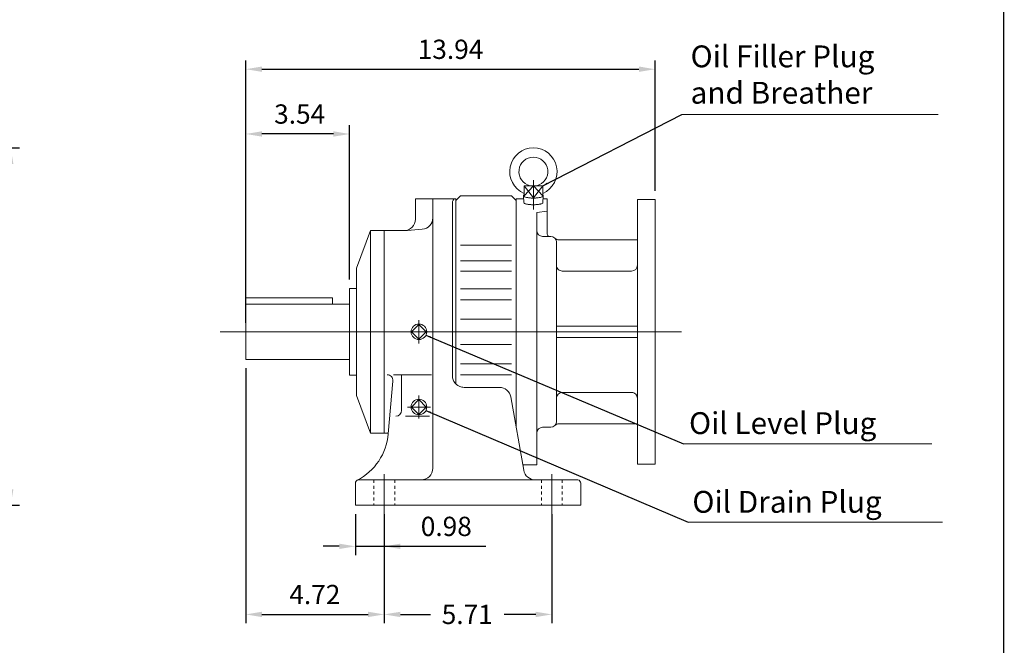
# Model space of a CAD drawing. Units: inches. Extents: x -39 to 39, y -28.8 to 28.8.
# Drawn here: x 5.4 to 39, y -12.8 to 8.5 of the extents above; entities that cross this region are included whole.
import ezdxf

# ---------------------------------------------------------------- set-up
doc = ezdxf.new("R2010")
doc.units = ezdxf.units.IN
doc.header["$MEASUREMENT"] = 0
doc.linetypes.add('CENTER', pattern=[19.4, 13, -2.1, 2.2, -2.1])
doc.linetypes.add('DASHED', pattern=[2.2, 1.3, -0.9])
doc.layers.get('0').update_dxf_attribs({"lineweight": 0})
doc.layers.get('DEFPOINTS').update_dxf_attribs({"lineweight": 0})
doc.layers.add('1', color=7, linetype='Continuous', lineweight=0)
doc.styles.get("Standard").update_dxf_attribs({"font": 'ROMAND.SHX'})
doc.dimstyles.get("Standard").update_dxf_attribs({"dimtxt": 0.185806, "dimasz": 0.18, "dimexe": 0.18, "dimexo": 0.0625, "dimgap": 0.09, "dimtad": 0, "dimtih": 1, "dimtoh": 1, "dimdec": 4, "dimrnd": 1e-07, "dimzin": 0, "dimdsep": 46, "dimtxsty": 'STANDARD', "dimcen": 0.09, "dimadec": 4, "dimazin": 0, "dimtfac": 1, "dimtdec": 4, "dimtofl": 0, "dimtmove": 0, "dimatfit": 3, "dimfxl": 1, "dimtolj": 1, "dimtzin": 0, "dimarcsym": 0})

# ---------------------------------------------------------------- blocks, each defined once
blk = doc.blocks.new('*D47')
at = {"color": 7, "linetype": 'Continuous', "lineweight": -2}
for p, q in [((-7.067, 4.094), (5.409, 4.094)), ((5.109, -7.521), (5.109, 3.544)), ((-0.571, -8.071), (5.409, -8.071))]:
    blk.add_line(p, q, dxfattribs=at)
at = {"color": 7}
for points in [[(5.201, 3.544), (5.017, 3.544), (5.109, 4.094)], [(5.017, -7.521), (5.201, -7.521), (5.109, -8.071)]]:
    blk.add_solid(points, dxfattribs=at)
at = {"layer": 'DEFPOINTS', "color": 0}
for p in [(-7.367, 4.094), (5.787, 4.094), (-0.871, -8.071)]:
    blk.add_point(p, dxfattribs=at)
at = {"color": 7, "insert": (4.431, -1.922), "char_height": 0.6561, "attachment_point": 5, "rotation": 90}
blk.add_mtext('\\A1;12.17', dxfattribs=at)
blk = doc.blocks.new('*D50')
at = {"color": 7, "linetype": 'Continuous', "lineweight": -2}
for p, q in [((16.849, -8.371), (16.849, -9.766)), ((17.833, -8.371), (17.833, -9.766)), ((16.299, -9.466), (15.749, -9.466)), ((16.849, -9.466), (17.833, -9.466)), ((17.833, -9.466), (21.296, -9.466)), ((18.383, -9.466), (18.933, -9.466))]:
    blk.add_line(p, q, dxfattribs=at)
at = {"color": 7}
for points in [[(16.299, -9.558), (16.299, -9.375), (16.849, -9.466)], [(18.383, -9.375), (18.383, -9.558), (17.833, -9.466)]]:
    blk.add_solid(points, dxfattribs=at)
at = {"layer": 'DEFPOINTS', "color": 0}
for p in [(16.849, -8.071), (17.833, -8.071), (17.833, -10.144)]:
    blk.add_point(p, dxfattribs=at)
at = {"color": 7, "insert": (19.946, -8.788), "char_height": 0.6561, "attachment_point": 5}
blk.add_mtext('\\A1;0.98', dxfattribs=at)
blk = doc.blocks.new('*D52')
at = {"color": 7, "linetype": 'Continuous', "lineweight": -2}
for p, q in [((17.833, -8.371), (17.833, -12.084)), ((23.542, -8.371), (23.542, -12.084)), ((18.383, -11.784), (19.403, -11.784)), ((22.992, -11.784), (21.915, -11.784))]:
    blk.add_line(p, q, dxfattribs=at)
at = {"color": 7}
for points in [[(18.383, -11.693), (18.383, -11.876), (17.833, -11.784)], [(22.992, -11.876), (22.992, -11.693), (23.542, -11.784)]]:
    blk.add_solid(points, dxfattribs=at)
at = {"layer": 'DEFPOINTS', "color": 0}
for p in [(17.833, -8.071), (23.542, -8.071), (23.542, -12.462)]:
    blk.add_point(p, dxfattribs=at)
at = {"color": 7, "insert": (20.659, -11.784), "char_height": 0.6561, "attachment_point": 5}
blk.add_mtext('\\A1;5.71', dxfattribs=at)
blk = doc.blocks.new('*D56')
at = {"color": 7, "linetype": 'Continuous', "lineweight": -2}
for p, q in [((16.652, -0.389), (16.652, 4.868)), ((16.102, 4.568), (13.666, 4.568))]:
    blk.add_line(p, q, dxfattribs=at)
at = {"color": 7}
for points in [[(13.666, 4.66), (13.666, 4.477), (13.116, 4.568)], [(16.102, 4.477), (16.102, 4.66), (16.652, 4.568)]]:
    blk.add_solid(points, dxfattribs=at)
at = {"layer": 'DEFPOINTS', "color": 0}
for p in [(13.116, 3.89), (16.652, -0.689), (13.116, -1.012)]:
    blk.add_point(p, dxfattribs=at)
at = {"color": 7, "insert": (14.951, 5.247), "char_height": 0.6561, "attachment_point": 5}
blk.add_mtext('\\A1;3.54', dxfattribs=at)
blk = doc.blocks.new('*D57')
at = {"color": 7, "linetype": 'Continuous', "lineweight": -2}
for p, q in [((13.116, -3.403), (13.116, -12.084)), ((13.666, -11.784), (17.283, -11.784))]:
    blk.add_line(p, q, dxfattribs=at)
at = {"color": 7}
for points in [[(13.666, -11.693), (13.666, -11.876), (13.116, -11.784)], [(17.283, -11.876), (17.283, -11.693), (17.833, -11.784)]]:
    blk.add_solid(points, dxfattribs=at)
at = {"layer": 'DEFPOINTS', "color": 0}
for p in [(13.116, -3.103), (17.833, -8.071), (17.833, -12.462)]:
    blk.add_point(p, dxfattribs=at)
at = {"color": 7, "insert": (15.468, -11.106), "char_height": 0.6561, "attachment_point": 5}
blk.add_mtext('\\A1;4.72', dxfattribs=at)
blk = doc.blocks.new('*D58')
at = {"color": 7, "linetype": 'Continuous', "lineweight": -2}
for p, q in [((13.116, -1.865), (13.116, 7.073)), ((27.056, 2.635), (27.056, 7.073)), ((13.666, 6.773), (26.506, 6.773))]:
    blk.add_line(p, q, dxfattribs=at)
at = {"color": 7}
for points in [[(13.666, 6.865), (13.666, 6.682), (13.116, 6.773)], [(26.506, 6.682), (26.506, 6.865), (27.056, 6.773)]]:
    blk.add_solid(points, dxfattribs=at)
at = {"layer": 'DEFPOINTS', "color": 0}
for p in [(27.056, 6.095), (27.056, 2.335), (13.116, -2.165)]:
    blk.add_point(p, dxfattribs=at)
at = {"color": 7, "insert": (20.09, 7.451), "char_height": 0.6561, "attachment_point": 5}
blk.add_mtext('\\A1;13.94', dxfattribs=at)

msp = doc.modelspace()

# ---------------------------------------------------------------- linework, layer by layer
at = {"color": 7, "linetype": 'Continuous'}
for p, q in [((22.91171, 2.8081), (22.59396, 2.46285)), ((22.59396, 2.8081), (23.22947, 2.8081)), ((22.59396, 2.8081), (22.91171, 2.39137)), ((22.59396, 2.8081), (22.59396, 2.46285)), ((23.22947, 2.46285), (22.91171, 2.8081)), ((22.91171, 2.8081), (22.91171, 2.39137)), ((22.91171, 2.39137), (23.22947, 2.8081)), ((23.22947, 2.8081), (23.22947, 2.46285)), ((18.89597, 2.36215), (18.89597, 1.67318)), ((18.89597, 2.36215), (20.27392, 2.36215)), ((19.48652, 2.36215), (19.48652, -6.81106)), ((20.27392, 2.30309), (20.43141, 2.46057)), ((20.27392, 2.36215), (20.27392, -3.94262)), ((20.4314, 2.46058), (22.16368, 2.46058)), ((22.16368, 2.46058), (22.32116, 2.3031)), ((22.32116, 2.36215), (22.57999, 2.36215)), ((22.32116, 2.36215), (22.32116, -5.38555)), ((22.57678, 2.46231), (22.58411, 2.23401)), ((23.24665, 2.46231), (23.23932, 2.23401)), ((23.24436, 2.36292), (23.38508, 2.36292)), ((23.38508, 2.36292), (23.38508, 1.16213)), ((20.15581, 2.24404), (20.15581, -3.66146)), ((26.45594, 2.33536), (26.45594, -6.66462)), ((26.45594, 2.33536), (27.0562, 2.33536)), ((27.0562, 2.33536), (27.0562, -6.66462)), ((23.03075, 1.8977), (23.38508, 1.93872)), ((23.03075, 1.8977), (23.03075, -6.69218)), ((16.8881, -0.00005), (17.36054, 1.27948)), ((17.36054, 1.27948), (17.36054, -5.61027)), ((17.36054, 1.27948), (18.62038, 1.27948)), ((17.83298, 1.27948), (17.83298, -5.61027)), ((18.62038, 1.27948), (19.12714, 1.32381)), ((23.2276, 1.08339), (23.50319, 1.08339)), ((20.4314, 0.78508), (22.16368, 0.78508)), ((23.70004, 0.88654), (23.70004, -5.21581)), ((23.78435, 0.96528), (26.45594, 0.96528)), ((20.4314, 0.24746), (22.16368, 0.24746)), ((16.8881, -0.00005), (16.8881, -4.33075)), ((20.4314, -0.09689), (22.16368, -0.09689)), ((23.89689, -0.09771), (26.25909, -0.09771)), ((16.65188, -0.68902), (16.8881, -0.68902)), ((16.65188, -0.68902), (16.65188, -3.64177)), ((20.4314, -0.70223), (22.16368, -0.70223)), ((13.11598, -1.01185), (16.06598, -1.01185)), ((13.11598, -1.01185), (13.11598, -3.1029)), ((13.11598, -1.01185), (13.11598, -3.1029)), ((13.11598, -1.2279), (16.65188, -1.2279)), ((16.06598, -1.01185), (16.06598, -1.2279)), ((20.4314, -1.08068), (22.16368, -1.08068)), ((19.01408, -1.91485), (18.76353, -2.1654)), ((19.26463, -2.1654), (19.01408, -1.91485)), ((20.4314, -1.73235), (22.16368, -1.73235)), ((23.70004, -1.96778), (26.45594, -1.96778)), ((12.24591, -2.1654), (27.95464, -2.1654)), ((18.76353, -2.1654), (19.01408, -2.41595)), ((19.01408, -2.41595), (19.26463, -2.1654)), ((20.4314, -2.59848), (22.16368, -2.59848)), ((23.70004, -2.36148), (26.45594, -2.36148)), ((13.11598, -3.1029), (16.65188, -3.1029)), ((20.4314, -3.25011), (22.16368, -3.25011)), ((16.65188, -3.64177), (16.8881, -3.64177)), ((18.14607, -3.62616), (19.43692, -3.62616)), ((18.42353, -3.62616), (18.42353, -4.83889)), ((20.4314, -3.62854), (22.16368, -3.62854)), ((17.97, -5.63862), (18.12735, -3.84016)), ((16.8881, -4.33075), (17.36054, -5.61028)), ((20.54951, -4.05516), (21.75623, -4.05516)), ((23.89689, -4.23156), (26.25909, -4.23156)), ((19.01408, -4.4739), (18.76354, -4.72445)), ((19.26463, -4.72445), (19.01408, -4.4739)), ((22.58458, -6.87942), (22.14395, -4.38049)), ((18.76353, -4.72445), (19.01408, -4.975)), ((19.01408, -4.975), (19.26463, -4.72445)), ((18.5587, -5.03574), (19.37452, -5.03574)), ((23.78435, -5.29455), (26.45594, -5.29455)), ((17.36054, -5.61027), (17.97248, -5.61027)), ((23.2276, -5.41266), (23.50319, -5.41266)), ((22.5517, -6.69295), (23.02982, -6.69295)), ((26.45594, -6.66462), (27.0562, -6.66462)), ((16.84873, -7.32082), (16.84873, -8.0709)), ((16.94497, -7.20476), (24.42964, -7.20476)), ((24.52588, -7.32082), (24.52588, -8.0709)), ((16.84873, -8.0709), (24.52588, -8.0709))]:
    msp.add_line(p, q, dxfattribs=at)
at = {"color": 7, "linetype": 'CENTER'}
for p, q in [((22.91171, 2.9987), (22.91171, 1.99648)), ((19.01408, -1.7717), (19.01408, -2.5591)), ((19.01408, -4.33075), (19.01408, -5.11815)), ((18.62038, -4.72445), (19.40778, -4.72445))]:
    msp.add_line(p, q, dxfattribs=at)
at = {"color": 7, "linetype": 'Continuous', "ltscale": 0.02}
for p, q in [((17.83298, -7.00791), (17.83298, -8.41348)), ((23.54163, -7.00791), (23.54163, -8.43985))]:
    msp.add_line(p, q, dxfattribs=at)
at = {"color": 7, "linetype": 'DASHED', "ltscale": 0.02}
for p, q in [((17.47865, -7.20476), (17.47865, -8.0709)), ((18.18731, -7.20476), (18.18731, -8.0709)), ((23.1873, -7.20476), (23.1873, -8.0709)), ((23.89596, -7.20476), (23.89596, -8.0709))]:
    msp.add_line(p, q, dxfattribs=at)
at = {"lineweight": 120, "const_width": 0.05}
msp.add_lwpolyline([(-38.9275, 28.77249), (38.92751, 28.77249), (38.92751, -28.77252), (-38.9275, -28.77252)], close=True, dxfattribs=at)
at = {"color": 7, "linetype": 'Continuous'}
for points in [[(22.59396, 2.48667, 0.55478524), (22.58407, 2.4472, 0.10352541), (22.62567, 2.42365, 0.03106238), (22.67194, 2.41024, 0.01736653), (22.71927, 2.40118, 0.01227963), (22.76706, 2.39489, 0.00988949), (22.81512, 2.39071, 0.0086876), (22.86331, 2.3883, 0.00817308), (22.91155, 2.3875, 0.00817054), (22.95979, 2.38828, 0.00868264), (23.00798, 2.39068, 0.00987924), (23.05605, 2.39486, 0.01227268), (23.10389, 2.40114, 0.01736332), (23.15131, 2.4102, 0.03102277), (23.19764, 2.42361, 0.10346131), (23.23933, 2.44718, 0.55489584), (23.22955, 2.48662)], [(22.5841, 2.23454, 0.24805165), (22.61259, 2.20448, 0.04463918), (22.65318, 2.18928, 0.02127732), (22.6954, 2.17919, 0.0138612), (22.73824, 2.17203, 0.01053518), (22.78137, 2.16693, 0.00881837), (22.82469, 2.16349, 0.00791325), (22.8681, 2.1615, 0.00751567), (22.91155, 2.16085, 0.00751337), (22.95499, 2.16149, 0.0079062), (22.99839, 2.16347, 0.00881644), (23.04174, 2.1669, 0.01052294), (23.0849, 2.17198, 0.01384195), (23.12777, 2.17914, 0.02126299), (23.17009, 2.18923, 0.04456797), (23.21075, 2.20444, 0.24814277), (23.23933, 2.23454)]]:
    msp.add_lwpolyline(points, format="xyb", dxfattribs=at)
for centre in [(19.01408, -2.1654), (19.01408, -4.72445)]:
    msp.add_circle(centre, 0.26519, dxfattribs=at)
for centre, radius, start, end in [((22.91171, 3.28735), 0.80708, -66.814488, 246.81449), ((22.91171, 3.28735), 0.49213, -76.863909, 256.863911), ((20.27392, 2.24404), 0.11811, 129.94939, 180.000009), ((19.09282, 1.71601), 0.3937, -84.999997, 0), ((18.50227, 1.67318), 0.3937, -90, 0), ((23.2276, 1.28024), 0.19685, 179.999978, 269.99997), ((23.46382, 1.16213), 0.07874, 179.999978, 270.000032), ((23.50319, 0.88654), 0.19685, -0.00005, 89.999927), ((23.78435, 1.16213), 0.19685, -135.572999, -90.000003), ((23.89689, 0.09914), 0.19685, 179.999991, 269.999997), ((26.25909, 0.09914), 0.19685, -90, 0), ((17.93125, -3.82301), 0.19685, -5, 90.000003), ((20.54951, -3.66146), 0.3937, 179.999991, 258.46305), ((20.54951, -3.66146), 0.3937, -101.536957, -90.000003), ((21.75623, -4.44886), 0.3937, 10.000001, 90.000003), ((23.89689, -4.42841), 0.19685, 90, 180.000009), ((26.25909, -4.42841), 0.19685, 0, 90.000003), ((18.22668, -4.83889), 0.19685, -90, 0), ((23.50319, -5.21581), 0.19685, -89.999982, 0), ((23.78435, -5.4914), 0.19685, 90, 135.572999), ((16.009, -5.46705), 1.9685, -62.674437, -5), ((23.2276, -5.60951), 0.19685, 89.999982, 179.999964), ((19.09282, -6.81106), 0.3937, -90, 0), ((22.97229, -6.81106), 0.3937, -169.999993, -90.000003), ((16.96684, -7.32082), 0.11811, 100.670978, 180.000009), ((24.40777, -7.32082), 0.11811, 0, 79.32902)]:
    msp.add_arc(centre, radius, start, end, dxfattribs=at)
at = {"layer": '1', "color": 7, "linetype": 'Continuous'}
for p, q in [((36.70492, 5.23377, 2.56114), (27.96473, 5.23377, 2.56114)), ((36.48802, -5.97719, 2.56114), (28.0241, -5.97719, 2.56114)), ((36.85216, -8.64229, 2.56114), (28.18591, -8.64229, 2.56114))]:
    msp.add_line(p, q, dxfattribs=at)

# ---------------------------------------------------------------- texts
at = {"color": 7, "linetype": 'Continuous'}
for s, p in [('Oil Level Plug', (28.21372, -5.64438, -2.56114)), ('Oil Drain Plug', (28.32709, -8.32408, -2.56114))]:
    msp.add_text(s, height=0.7432258, dxfattribs=at).set_placement(p)
at = {"color": 7, "linetype": 'Continuous', "insert": (28.26715, 5.36779, -2.56114), "char_height": 0.7432258, "width": 8.0516132, "attachment_point": 7}
msp.add_mtext('Oil Filler Plug\\Pand Breather', dxfattribs=at)

# ---------------------------------------------------------------- dimensions: what is measured, and where the dimension line sits
at = {"color": 7, "linetype": 'Continuous'}
dim = msp.add_linear_dim(base=(27.0562, 6.77339), p1=(13.11598, -2.1654), p2=(27.0562, 2.33536), text='13.94', dimstyle='Standard', override={"dimtxt": 0.6561, "dimasz": 0.55, "dimexe": 0.3, "dimexo": 0.3, "dimgap": 0.35, "dimtad": 1, "dimtih": 0, "dimtoh": 0, "dimclrd": 7, "dimclre": 7, "dimclrt": 7, "dimtfac": 0.225}, dxfattribs=at)
dim.commit()
dim.dimension.update_dxf_attribs({"geometry": '*D58', "text_midpoint": (20.08985, 6.77339), "dimtype": 160})
for base, p1, p2, picture, middle in [((13.11598, 4.56847), (16.65188, -0.68902), (13.11598, -1.01185), '*D56', (14.95141, 4.56847)), ((17.83298, -11.78438), (13.11598, -3.1029), (17.83298, -8.0709), '*D57', (15.46831, -11.78438))]:
    dim = msp.add_linear_dim(base=base, p1=p1, p2=p2, dimstyle='Standard', override={"dimtxt": 0.6561, "dimasz": 0.55, "dimexe": 0.3, "dimexo": 0.3, "dimgap": 0.35, "dimtad": 1, "dimtih": 0, "dimtoh": 0, "dimdec": 2, "dimse2": 1, "dimclrd": 7, "dimclre": 7, "dimclrt": 7, "dimadec": 2, "dimtdec": 2, "dimtofl": 1}, dxfattribs=at)
    dim.commit()
    dim.dimension.update_dxf_attribs({"geometry": picture, "text_midpoint": middle, "dimtype": 160})
for base, p1, p2, angle, override, picture, middle, dimtype in [((5.10893, 4.09443), (-0.87124, -8.0709), (-7.36729, 4.09443), 90, {"dimtxt": 0.6561, "dimasz": 0.55, "dimexe": 0.3, "dimexo": 0.3, "dimgap": 0.35, "dimtad": 1, "dimtih": 0, "dimtoh": 0, "dimdec": 2, "dimclrd": 7, "dimclre": 7, "dimclrt": 7, "dimadec": 2, "dimtdec": 2, "dimtofl": 1}, '*D47', (5.10893, -1.92244), 160), ((17.83298, -9.46637), (16.84873, -8.0709), (17.83298, -8.0709), 0, {"dimtxt": 0.6561, "dimasz": 0.55, "dimexe": 0.3, "dimexo": 0.3, "dimgap": 0.35, "dimtad": 1, "dimtih": 0, "dimtoh": 0, "dimdec": 2, "dimclrd": 7, "dimclre": 7, "dimclrt": 7, "dimadec": 2, "dimtdec": 2, "dimtofl": 1}, '*D50', (19.94605, -9.46637), 161), ((23.54163, -11.78438), (17.83298, -8.0709), (23.54163, -8.0709), 0, {"dimtxt": 0.6561, "dimasz": 0.55, "dimexe": 0.3, "dimexo": 0.3, "dimgap": 0.35, "dimtad": 1, "dimdec": 2, "dimclrd": 7, "dimclre": 7, "dimclrt": 7, "dimadec": 2, "dimtdec": 2, "dimtofl": 1}, '*D52', (20.65938, -11.78438), 161)]:
    dim = msp.add_linear_dim(base=base, p1=p1, p2=p2, angle=angle, dimstyle='Standard', override=override, dxfattribs=at)
    dim.commit()
    dim.dimension.update_dxf_attribs({"geometry": picture, "text_midpoint": middle, "dimtype": dimtype})

# ---------------------------------------------------------------- leaders
at = {"layer": '1', "color": 7, "linetype": 'Continuous'}
for points in [[(23.22947, 2.8081), (27.96473, 5.23377)], [(19.25313, -2.28125), (28.0241, -5.97719)], [(19.25313, -4.84375), (28.18591, -8.64229)]]:
    msp.add_leader(points, dimstyle='Standard', override={"dimgap": 0.35}, dxfattribs=at)

doc.saveas('drawing.dxf')
